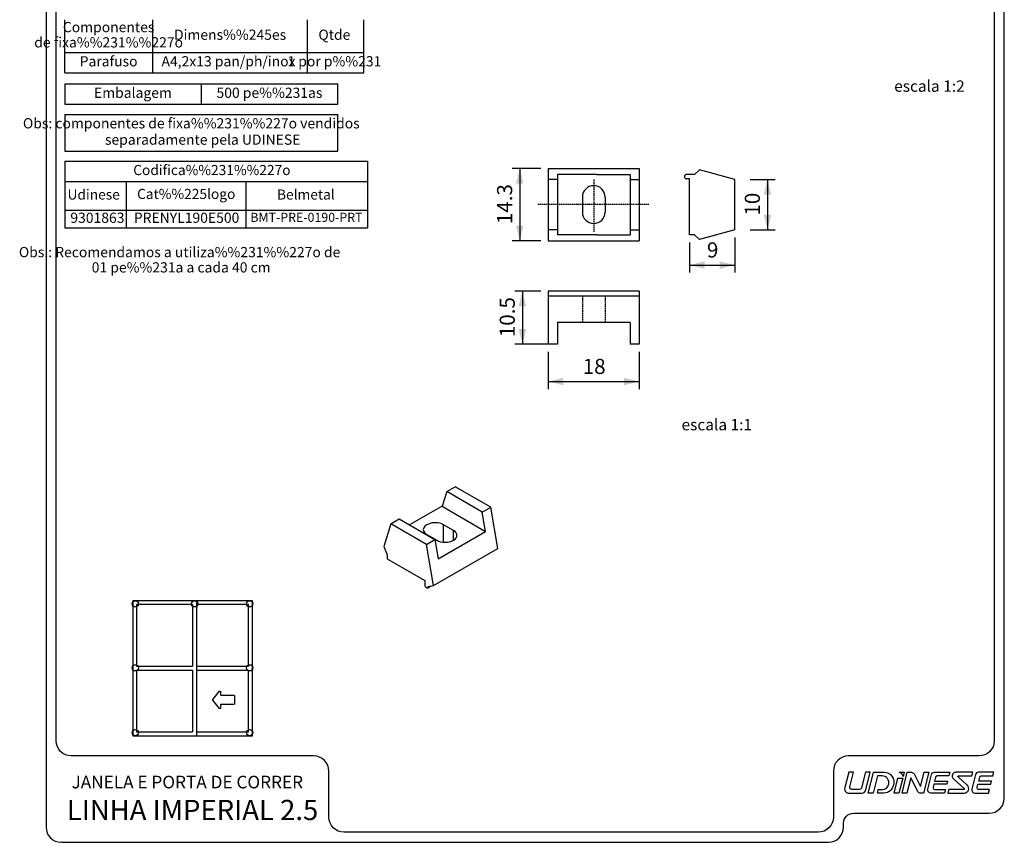
# Model space of a CAD drawing. Extents: x 277 to 472, y 13 to 293.
# Drawn here: x 277 to 472, y 13 to 176 of the extents above; entities that cross this region are included whole.
import ezdxf
from ezdxf.enums import TextEntityAlignment as Align

# ---------------------------------------------------------------- set-up
doc = ezdxf.new("R2010")
doc.units = 0
doc.header["$MEASUREMENT"] = 0
doc.linetypes.add('HIDDEN', pattern=[0.375, 0.25, -0.125])
doc.layers.get('DEFPOINTS').update_dxf_attribs({"linetype": 'CONTINUOUS'})
doc.layers.add('DESENHO', color=7, linetype='CONTINUOUS')
doc.layers.add('PORTUGUES', color=7, linetype='CONTINUOUS')
doc.styles.add('txt', font='TXT', dxfattribs={"height": 0.2})
doc.dimstyles.new('MSADIM', dxfattribs={"dimtxt": 3, "dimasz": 3, "dimexe": 1.5, "dimexo": 1.5, "dimgap": 1.5, "dimtad": 1, "dimdec": 3, "dimzin": 2, "dimtxsty": 'txt', "dimcen": 1.5, "dimazin": 3, "dimtfac": 1, "dimtdec": 3, "dimtofl": 0, "dimtmove": 0, "dimatfit": 3, "dimtvp": 1.5, "dimtolj": 1, "dimtzin": 2})

# ---------------------------------------------------------------- blocks, each defined once
blk = doc.blocks.new('*O0')
at = {"layer": 'PORTUGUES', "color": 7, "linetype": 'CONTINUOUS'}
blk.add_line((7.28, 2.07), (7.3, 2.07), dxfattribs=at)
for points in [[(-13.73, -0.83), (-13.01, 2.07), (-13.97, 2.07), (-14.79, -1.24), (-14.79, -1.24, 0.414214), (-13.97, -2.07), (-13.97, -2.07), (-11.39, -2.07), (-11.38, -2.07, 0.344151), (-10.58, -1.44), (-10.58, -1.44), (-9.71, 2.07), (-10.66, 2.07), (-11.44, -1.03), (-11.44, -1.03, -0.344185), (-11.84, -1.34), (-11.84, -1.34), (-13.33, -1.34), (-13.33, -1.34, -0.487955), (-13.73, -0.83)], [(-8.99, 2.07), (-6.98, 2.07), (-6.98, 2.07, -0.509124), (-5.13, -0.47, -0.36266), (-7.03, -2.07), (-7.03, -2.07), (-8.29, -2.07), (-8.11, -1.34), (-7.29, -1.34), (-7.29, -1.34, 0.344138), (-6.06, -0.38), (-6.05, -0.34, 0.487943), (-7.36, 1.34), (-7.36, 1.34), (-8.29, 1.34), (-9.14, -2.07), (-10.1, -2.07), (-9.09, 1.99), (-9.09, 1.99, -0.34417), (-8.99, 2.07), (-8.99, 2.07), (-8.99, 2.07)], [(-3.21, 1.22, 0.255497), (-3.95, 2.07), (-3.95, 2.07), (-2.99, 2.07), (-3.21, 1.22), (-3.21, 1.22)], [(-3.39, -2.07), (-2.36, 2.07), (-1.56, 2.07), (-1.56, 2.07, -0.281163), (-1.01, 1.73), (-1.01, 1.73), (0.25, -0.72), (0.95, 2.07), (1.9, 2.07), (0.87, -2.07), (0.27, -2.07), (0.27, -2.07, -0.281161), (-0.28, -1.73), (-0.28, -1.73), (-1.67, 0.98), (-2.43, -2.07), (-3.39, -2.07)], [(2.43, 1.6, -0.344151), (3.03, 2.07), (3.03, 2.07), (6.06, 2.07), (5.88, 1.34), (3.56, 1.34), (3.56, 1.34, 0.344151), (3.26, 1.11), (3.26, 1.11), (3.06, 0.31), (5.62, 0.31), (5.47, -0.31), (2.91, -0.31), (2.75, -0.96), (2.75, -0.96, 0.487954), (3.05, -1.34), (3.05, -1.34), (5.21, -1.34), (5.03, -2.07), (2.3, -2.07), (2.3, -2.07, -0.487895), (1.7, -1.3), (1.7, -1.3), (2.43, 1.6), (2.43, 1.6)], [(7.77, 1.34), (10.46, 1.34), (10.64, 2.07), (7.28, 2.07), (7.3, 2.07, 0.691889), (6.78, 0.74), (6.78, 0.74), (8.9, -1.16), (8.9, -1.16, -0.687616), (8.83, -1.34), (8.83, -1.34), (5.85, -1.34), (5.67, -2.07), (8.88, -2.07), (8.88, -2.07, 0.687533), (9.5, -0.45), (9.51, -0.46), (7.7, 1.16), (7.7, 1.16, -0.687516), (7.77, 1.34), (7.77, 1.34)], [(14.79, 2.07), (11.76, 2.07), (11.76, 2.07, 0.344151), (11.16, 1.6), (11.16, 1.6), (10.44, -1.3), (10.44, -1.3, 0.487895), (11.04, -2.07), (11.04, -2.07), (13.76, -2.07), (13.94, -1.34), (11.78, -1.34), (11.78, -1.34, -0.487954), (11.48, -0.96), (11.48, -0.96), (11.64, -0.31), (14.2, -0.31), (14.35, 0.31), (11.8, 0.31), (12, 1.11), (12, 1.11, -0.344151), (12.3, 1.34), (12.3, 1.34), (14.61, 1.34), (14.79, 2.07)]]:
    blk.add_lwpolyline(points, format="xyb", dxfattribs=at)
blk.add_lwpolyline([(-4.24, 0.93), (-3.28, 0.93), (-4.03, -2.07), (-4.99, -2.07), (-4.24, 0.93)], close=True, dxfattribs=at)
blk = doc.blocks.new('*O1')
at = {"layer": 'DESENHO', "color": 7, "linetype": 'CONTINUOUS'}
for p, q in [((11.86, 13.39), (-11.86, 13.39)), ((-11.86, 13.39), (-11.86, -13.39)), ((0, 12.63), (-11.1, 12.63)), ((-11.1, 12.63), (-11.1, 0.38)), ((0, 12.63), (0, 0.38)), ((0.77, 13.39), (0.77, -13.39)), ((11.1, 12.63), (0.77, 12.63)), ((11.1, 0.38), (11.1, 12.63)), ((11.86, -13.39), (11.86, 13.39)), ((-11.1, 0.38), (0, 0.38)), ((0.77, 0.38), (11.1, 0.38)), ((-11.1, -0.38), (0, -0.38)), ((-11.1, -0.38), (-11.1, -12.63)), ((0, -0.38), (0, -12.63)), ((0.77, -0.38), (11.1, -0.38)), ((11.1, -12.63), (11.1, -0.38)), ((-11.86, -13.39), (11.86, -13.39)), ((-11.1, -12.63), (0, -12.63)), ((0.77, -12.63), (11.1, -12.63))]:
    blk.add_line(p, q, dxfattribs=at)
blk.add_lwpolyline([(8.33, -5.48), (8.33, -7.05, -0.414214), (8.22, -7.16), (5.55, -7.16), (5.55, -7.89, -0.704112), (5.35, -7.96), (5.35, -7.96), (4.02, -6.33, -0.358059), (4.02, -6.2), (5.35, -4.57, -0.704112), (5.55, -4.64), (5.55, -5.37), (8.22, -5.37, -0.414214), (8.33, -5.48)], format="xyb", dxfattribs=at)
for centre in [(-11.34, 12.76), (0.41, 12.76), (11.34, 12.76), (-11.34, 0.07), (11.34, 0.07), (-11.34, -12.76), (11.34, -12.76)]:
    blk.add_circle(centre, 0.62, dxfattribs=at)
blk = doc.blocks.new('*N2')
at = {"layer": 'DEFPOINTS', "color": 0, "linetype": 'BYBLOCK'}
for p in [(419.8814, 144.2331), (424.8367, 144.2331), (423.3367, 139.23305), (419.8814, 134.2331)]:
    blk.add_point(p, dxfattribs=at).dxf.unprotected_set("ltscale", 0)
at = {"layer": 'DESENHO', "color": 7, "linetype": 'CONTINUOUS'}
for p, q in [((421.3814, 144.2331), (426.3367, 144.2331)), ((424.8367, 144.2331), (424.8367, 134.2331)), ((421.3814, 134.2331), (426.3367, 134.2331))]:
    blk.add_line(p, q, dxfattribs=at)
for points in [[(424.0867, 141.2331), (424.8367, 144.2331), (424.0867, 141.2331), (425.5867, 141.2331)], [(425.5867, 137.2331), (424.8367, 134.2331), (425.5867, 137.2331), (424.0867, 137.2331)]]:
    blk.add_solid(points, dxfattribs=at)
at = {"layer": 'DESENHO', "color": 7, "linetype": 'CONTINUOUS', "insert": (423.3367, 137.0528), "char_height": 3, "width": 29.04075, "attachment_point": 7, "rotation": 90, "style": 'txt'}
blk.add_mtext('{\\A0;10}', dxfattribs=at)
blk = doc.blocks.new('*N3')
at = {"layer": 'DEFPOINTS', "color": 0, "linetype": 'BYBLOCK'}
for p in [(409.3814, 133.2331), (418.3814, 134.2331), (409.3814, 127.2503), (413.8814, 128.7503)]:
    blk.add_point(p, dxfattribs=at).dxf.unprotected_set("ltscale", 0)
at = {"layer": 'DESENHO', "color": 7, "linetype": 'CONTINUOUS'}
for p, q in [((409.3814, 131.7331), (409.3814, 125.7503)), ((418.3814, 132.7331), (418.3814, 125.7503)), ((409.3814, 127.2503), (418.3814, 127.2503))]:
    blk.add_line(p, q, dxfattribs=at)
for points in [[(412.3814, 126.5003), (409.3814, 127.2503), (412.3814, 126.5003), (412.3814, 128.0003)], [(415.3814, 128.0003), (418.3814, 127.2503), (415.3814, 128.0003), (415.3814, 126.5003)]]:
    blk.add_solid(points, dxfattribs=at)
at = {"layer": 'DESENHO', "color": 7, "linetype": 'CONTINUOUS', "insert": (412.8344, 128.7503), "char_height": 3, "width": 25.641, "attachment_point": 7, "style": 'txt'}
blk.add_mtext('{\\A0;9}', dxfattribs=at)
blk = doc.blocks.new('*N4')
at = {"layer": 'DEFPOINTS', "color": 0, "linetype": 'BYBLOCK'}
for p in [(376.2335, 122.0831), (381.3814, 122.0831), (374.7335, 116.83305), (383.1814, 111.5831)]:
    blk.add_point(p, dxfattribs=at).dxf.unprotected_set("ltscale", 0)
at = {"layer": 'DESENHO', "color": 7, "linetype": 'CONTINUOUS'}
for p, q in [((379.8814, 122.0831), (374.7335, 122.0831)), ((376.2335, 122.0831), (376.2335, 111.5831)), ((381.6814, 111.5831), (374.7335, 111.5831))]:
    blk.add_line(p, q, dxfattribs=at)
for points in [[(375.4835, 119.0831), (376.2335, 122.0831), (375.4835, 119.0831), (376.9835, 119.0831)], [(376.9835, 114.5831), (376.2335, 111.5831), (376.9835, 114.5831), (375.4835, 114.5831)]]:
    blk.add_solid(points, dxfattribs=at)
at = {"layer": 'DESENHO', "color": 7, "linetype": 'CONTINUOUS', "insert": (374.7335, 112.9534), "char_height": 3, "width": 34.13895, "attachment_point": 7, "rotation": 90, "style": 'txt'}
blk.add_mtext('{\\A0;10.5}', dxfattribs=at)
blk = doc.blocks.new('*N5')
at = {"layer": 'DEFPOINTS', "color": 0, "linetype": 'BYBLOCK'}
for p in [(381.3814, 111.5831), (399.3814, 111.5831), (390.38145, 105.6656), (381.3814, 104.1656)]:
    blk.add_point(p, dxfattribs=at).dxf.unprotected_set("ltscale", 0)
at = {"layer": 'DESENHO', "color": 7, "linetype": 'CONTINUOUS'}
for p, q in [((381.3814, 110.0831), (381.3814, 102.6656)), ((399.3814, 110.0831), (399.3814, 102.6656)), ((381.3814, 104.1656), (399.3814, 104.1656))]:
    blk.add_line(p, q, dxfattribs=at)
for points in [[(384.3814, 103.4156), (381.3814, 104.1656), (384.3814, 103.4156), (384.3814, 104.9156)], [(396.3814, 104.9156), (399.3814, 104.1656), (396.3814, 104.9156), (396.3814, 103.4156)]]:
    blk.add_solid(points, dxfattribs=at)
at = {"layer": 'DESENHO', "color": 7, "linetype": 'CONTINUOUS', "insert": (388.2012, 105.6656), "char_height": 3, "width": 29.04075, "attachment_point": 7, "style": 'txt'}
blk.add_mtext('{\\A0;18}', dxfattribs=at)
blk = doc.blocks.new('*O6')
at = {"layer": 'DESENHO', "color": 7, "linetype": 'CONTINUOUS'}
for p, q in [((-4, 6), (-4.55, 6)), ((-3, 6), (-4, 6)), ((-2, 6.92), (-3, 6)), ((5, 5), (-2, 6.92)), ((-4, 5.1), (-4.55, 5.1)), ((-4, -6), (-4, 5.1)), ((5, -5), (5, 5)), ((5, -5), (-2, -6.92)), ((-3, -6), (-4, -6)), ((-2, -6.92), (-3, -6))]:
    blk.add_line(p, q, dxfattribs=at)
blk.add_arc((-4.55, 5.55), 0.45, 90.0011, 269.9989, dxfattribs=at)
blk = doc.blocks.new('*O7')
at = {"layer": 'DESENHO', "color": 7, "linetype": 'CONTINUOUS'}
for p, q in [((1.17, 9.07), (2.83, 10.03)), ((9.9, 5.95), (2.83, 10.03)), ((1.17, 9.07), (0.25, 6.17)), ((8.24, 4.99), (1.17, 9.07)), ((0.25, 6.17), (-6.18, 2.45)), ((0.25, 6.17), (8.9, 1.18)), ((8.24, 4.99), (9.9, 5.95)), ((11.31, -2.22), (9.9, 5.95)), ((8.9, 1.18), (8.24, 4.99)), ((-9.9, 2.68), (-11.31, -1.81)), ((-9.9, 2.68), (-8.24, 3.64)), ((-2.83, -1.4), (-9.9, 2.68)), ((-8.24, 3.64), (-1.17, -0.44)), ((0.54, -0.96), (0.54, 2.49)), ((2.52, 1.35), (0.54, 2.49)), ((-2.78, 0.57), (-0.8, -0.57)), ((-0.51, -4.25), (8.9, 1.18)), ((2.52, -0.57), (2.52, 1.35)), ((-11.31, -1.81), (-10.61, -3.44)), ((-2.83, -1.4), (-1.17, -0.44)), ((-1.41, -9.57), (-2.83, -1.4)), ((-1.17, -0.44), (-0.51, -4.25)), ((-10.61, -3.44), (-10.61, -4.26)), ((-1.41, -9.57), (11.31, -2.22)), ((-10.61, -4.26), (-3.18, -8.55)), ((-3.18, -8.55), (-3.18, -9.38)), ((-2.58, -10.01), (-2.02, -9.68)), ((-2.48, -9.77), (-1.41, -9.57))]:
    blk.add_line(p, q, dxfattribs=at)
for centre, major_axis, start_param, end_param in [((-1.12, 1.53), (2.35, 0), 0.785398, 3.926991), ((0.86, 0.39), (2.35, 0), 3.926991, 0.785398), ((-2.83, -9.57), (0.25, -0.433), 3.945041, 0.803448)]:
    blk.add_ellipse(centre, major_axis=major_axis, ratio=0.57735, start_param=start_param, end_param=end_param, dxfattribs=at)
blk = doc.blocks.new('*N8')
at = {"layer": 'DEFPOINTS', "color": 0, "linetype": 'BYBLOCK'}
for p in [(375.7197, 146.3831), (381.3814, 146.3831), (374.2197, 139.23305), (381.3814, 132.0831)]:
    blk.add_point(p, dxfattribs=at).dxf.unprotected_set("ltscale", 0)
at = {"layer": 'DESENHO', "color": 7, "linetype": 'CONTINUOUS'}
for p, q in [((379.8814, 146.3831), (374.2197, 146.3831)), ((375.7197, 146.3831), (375.7197, 132.0831)), ((379.8814, 132.0831), (374.2197, 132.0831))]:
    blk.add_line(p, q, dxfattribs=at)
for points in [[(374.9697, 143.3831), (375.7197, 146.3831), (374.9697, 143.3831), (376.4697, 143.3831)], [(376.4697, 135.0831), (375.7197, 132.0831), (376.4697, 135.0831), (374.9697, 135.0831)]]:
    blk.add_solid(points, dxfattribs=at)
at = {"layer": 'DESENHO', "color": 7, "linetype": 'CONTINUOUS', "insert": (374.2197, 135.3534), "char_height": 3, "width": 34.13895, "attachment_point": 7, "rotation": 90, "style": 'txt'}
blk.add_mtext('{\\A0;14.3}', dxfattribs=at)
blk = doc.blocks.new('*O9')
at = {"layer": 'DESENHO', "color": 7, "linetype": 'CONTINUOUS'}
for p, q in [((-27.0664, 3.6452), (27.0664, 3.6452)), ((-27.0664, 3.6452), (-27.0664, -3.6448)), ((27.0664, -3.6448), (27.0664, 3.6452)), ((-27.0664, -3.6448), (27.0664, -3.6448))]:
    blk.add_line(p, q, dxfattribs=at)
at = {"layer": 'PORTUGUES', "color": 7, "linetype": 'CONTINUOUS', "style": 'txt'}
for s, p in [('Obs: componentes de fixa%%231%%227o vendidos', (-1.9597, 1.6199)), ('separadamente pela UDINESE       ', (2.4611, -1.6201))]:
    blk.add_text(s, height=2.025, dxfattribs=at).set_placement(p, align=Align.MIDDLE)
blk = doc.blocks.new('*O10')
at = {"layer": 'DESENHO', "color": 7, "linetype": 'CONTINUOUS'}
for p, q in [((-27.0664, 2.0252), (27.0664, 2.0252)), ((-27.0664, 2.0252), (-27.0664, -2.0248)), ((0, 2.0252), (0, -2.0248)), ((27.0664, -2.0248), (27.0664, 2.0252)), ((-27.0664, -2.0248), (27.0664, -2.0248))]:
    blk.add_line(p, q, dxfattribs=at)
at = {"layer": 'PORTUGUES', "color": 7, "linetype": 'CONTINUOUS', "style": 'txt'}
for s, p in [('Embalagem', (-13.5336, -0.0001)), ('500 pe%%231as', (13.5329, -0.0001))]:
    blk.add_text(s, height=2.025, dxfattribs=at).set_placement(p, align=Align.MIDDLE)

msp = doc.modelspace()

# ---------------------------------------------------------------- linework, layer by layer
at = {"layer": 'DESENHO', "color": 7, "linetype": 'CONTINUOUS'}
for p, q in [((285.4893, 165.359), (285.4893, 175.889)), ((302.9093, 175.889), (302.9093, 165.359)), ((333.6552, 165.359), (333.6552, 175.889)), ((344.7763, 165.359), (344.7763, 175.8891)), ((285.4894, 169.4091), (344.7762, 169.4091)), ((285.4894, 165.3591), (344.7762, 165.3591)), ((285.4893, 147.8297), (345.5336, 147.8297)), ((285.4893, 147.8297), (285.4893, 134.6297)), ((345.5336, 147.8297), (345.5336, 134.6297)), ((381.3814, 146.3831), (399.3814, 146.3831)), ((381.3814, 146.3831), (381.3814, 132.0831)), ((383.1814, 145.2331), (383.1814, 133.2331)), ((390.9996, 145.2331), (383.1814, 145.2331)), ((390.9996, 145.2331), (397.5814, 145.2331)), ((397.5814, 145.2331), (397.5814, 133.2331)), ((399.3814, 146.3831), (399.3814, 132.0831)), ((285.4893, 143.8297), (345.5336, 143.8297)), ((297.701, 143.8297), (297.701, 134.6297)), ((321.4211, 143.8297), (321.4211, 134.6297)), ((383.1814, 144.2331), (381.3814, 144.2331)), ((397.5814, 144.2331), (399.3814, 144.2331)), ((388.1314, 140.7331), (388.1314, 137.7331)), ((392.6314, 140.7331), (392.6314, 137.7331)), ((285.4893, 138.1297), (345.5336, 138.1297)), ((285.4893, 134.6297), (345.5336, 134.6297)), ((383.1814, 134.2331), (381.3814, 134.2331)), ((390.9996, 133.2331), (383.1814, 133.2331)), ((390.9996, 133.2331), (397.5814, 133.2331)), ((397.5814, 134.2331), (399.3814, 134.2331)), ((381.3814, 132.0831), (399.3814, 132.0831)), ((399.3814, 122.0831), (381.3814, 122.0831)), ((381.3814, 122.0831), (381.3814, 111.5831)), ((399.3814, 121.0831), (381.3814, 121.0831)), ((399.3814, 122.0831), (399.3814, 111.5831)), ((383.1814, 115.8831), (383.1814, 111.5831)), ((397.5814, 115.8831), (383.1814, 115.8831)), ((397.5814, 115.8831), (397.5814, 111.5831)), ((383.1814, 111.5831), (381.3814, 111.5831)), ((399.3814, 111.5831), (397.5814, 111.5831))]:
    msp.add_line(p, q, dxfattribs=at)
at = {"layer": 'DESENHO', "color": 7, "linetype": 'HIDDEN'}
for p, q in [((390.3814, 144.2084), (390.3814, 133.7745)), ((401.3199, 139.2331), (379.2884, 139.2331)), ((388.1314, 121.0831), (388.1314, 115.8831)), ((392.6314, 121.0831), (392.6314, 115.8831))]:
    msp.add_line(p, q, dxfattribs=at)
at = {"layer": 'DESENHO', "color": 7, "linetype": 'CONTINUOUS'}
for points in [[(471.797, 289.8454, 0.41316842), (468.797, 292.8347), (284.797, 292.8347, 0.41421356), (281.797, 289.8347), (281.797, 15.8347, 0.41421356), (284.797, 12.8347), (436.905, 12.8347, 0.41421356), (439.905, 15.8347), (439.905, 16.5959, -0.41421356), (441.905, 18.5959), (468.797, 18.5959, 0.41316842), (471.797, 21.5852)], [(471.797, 21.5852, 0.00089241), (471.797, 21.5959), (471.797, 289.8347, 0.00089241), (471.797, 289.8454)], [(286.797, 197.555), (361.8882, 197.555, 0.41421365), (364.8882, 200.555), (364.8882, 273.6202, -0.41421365), (367.8882, 276.6202), (466.7969, 276.6202, -0.41421356), (469.7969, 273.6202), (469.7969, 32.9472, -0.41421356), (466.7969, 29.9472), (440.905, 29.9472, 0.41421356), (437.905, 26.9472), (437.905, 17.8347, -0.41421356), (434.905, 14.8347), (340.8741, 14.8347, -0.41421356), (337.8741, 17.8347), (337.8741, 26.9472, 0.41421356), (334.8741, 29.9472), (286.797, 29.9472, -0.41421356), (283.797, 32.9472), (283.797, 194.555, -0.41421356), (286.797, 197.555)]]:
    msp.add_lwpolyline(points, format="xyb", dxfattribs=at)
for centre, start, end in [((390.3814, 140.7331), 0.000169, 180), ((390.3814, 137.7331), 180, 359.999831)]:
    msp.add_arc(centre, 2.25, start, end, dxfattribs=at)

# ---------------------------------------------------------------- block references
for name, p in [('*O10', (312.5558, 161.1445)), ('*O9', (312.5558, 153.4745)), ('*O6', (413.3814, 139.2331)), ('*O7', (360.0572, 73.2881)), ('*O1', (310.8355, 47.3397))]:
    msp.add_blockref(name, p, dxfattribs=at)
at = {"layer": 'PORTUGUES', "color": 7, "linetype": 'CONTINUOUS'}
msp.add_blockref('*O0', (454.9253, 24.6484), dxfattribs=at)

# ---------------------------------------------------------------- texts
at = {"layer": 'DESENHO', "color": 7, "linetype": 'CONTINUOUS', "style": 'txt'}
for s, height, p in [('Codifica%%231%%227o', 2, (314.6745, 145.8291)), ('Cat%%225logo', 2, (309.5854, 141.0907)), ('Udinese', 2, (291.2302, 140.9791)), ('Belmetal', 2, (333.3094, 140.9791)), ('9301863   PRENYL190E500', 2.025, (303.3599, 136.3673)), ('BMT-PRE-0190-PRT', 1.8, (333.4209, 136.4789)), ('LINHA IMPERIAL 2.5', 4, (310.8355, 18.7298))]:
    msp.add_text(s, height=height, dxfattribs=at).set_placement(p, align=Align.MIDDLE)
at = {"layer": 'DESENHO', "color": 7, "linetype": 'HIDDEN', "style": 'txt'}
for s, p in [('Obs.: Recomendamos a utiliza%%231%%227o de ', (308.5821, 129.5586)), ('01 pe%%231a a cada 40 cm', (308.5821, 126.5336))]:
    msp.add_text(s, height=2.025, dxfattribs=at).set_placement(p, align=Align.MIDDLE)
at = {"layer": 'PORTUGUES', "color": 7, "linetype": 'CONTINUOUS', "style": 'txt'}
for s, height, p in [('Componentes', 2.025, (294.1991, 174.1614)), ('Dimens%%245es', 2.025, (318.2824, 172.649)), ('Qtde', 2.025, (338.9605, 172.649)), ('de fixa%%231%%227o', 2.025, (294.1991, 171.1364)), ('Parafuso', 2.025, (294.1993, 167.384)), ('A4,2x13 pan/ph/inox ', 2.025, (318.2828, 167.384)), ('1 por p%%231', 2.025, (338.9604, 167.384)), ('escala 1:2', 2.25, (456.95, 162.4353)), ('escala 1:1', 2.25, (414.7881, 95.3282)), ('JANELA E PORTA DE CORRER', 2.5, (309.802, 24.4492))]:
    msp.add_text(s, height=height, dxfattribs=at).set_placement(p, align=Align.MIDDLE)

# ---------------------------------------------------------------- dimensions: what is measured, and where the dimension line sits
at = {"layer": 'DESENHO', "color": 7, "linetype": 'CONTINUOUS'}
for base, p1, p2, angle, picture, middle in [((375.7197, 146.3831), (381.3814, 132.0831), (381.3814, 146.3831), 270, '*N8', (374.2197, 139.233)), ((424.8367, 144.2331), (419.8814, 134.2331), (419.8814, 144.2331), 90, '*N2', (423.3367, 139.233)), ((376.2335, 122.0831), (383.1814, 111.5831), (381.3814, 122.0831), 270, '*N4', (374.7335, 116.8331))]:
    dim = msp.add_linear_dim(base=base, p1=p1, p2=p2, angle=angle, dimstyle='MSADIM', dxfattribs=at)
    dim.commit()
    dim.dimension.update_dxf_attribs({"geometry": picture, "text_midpoint": middle, "dimtype": 160})
for base, p1, p2, picture, middle in [((409.3814, 127.2503), (418.3814, 134.2331), (409.3814, 133.2331), '*N3', (413.8814, 128.7503)), ((381.3814, 104.1656), (399.3814, 111.5831), (381.3814, 111.5831), '*N5', (390.3814, 105.6656))]:
    dim = msp.add_linear_dim(base=base, p1=p1, p2=p2, dimstyle='MSADIM', dxfattribs=at)
    dim.commit()
    dim.dimension.update_dxf_attribs({"geometry": picture, "text_midpoint": middle, "dimtype": 160})

doc.saveas('drawing.dxf')
